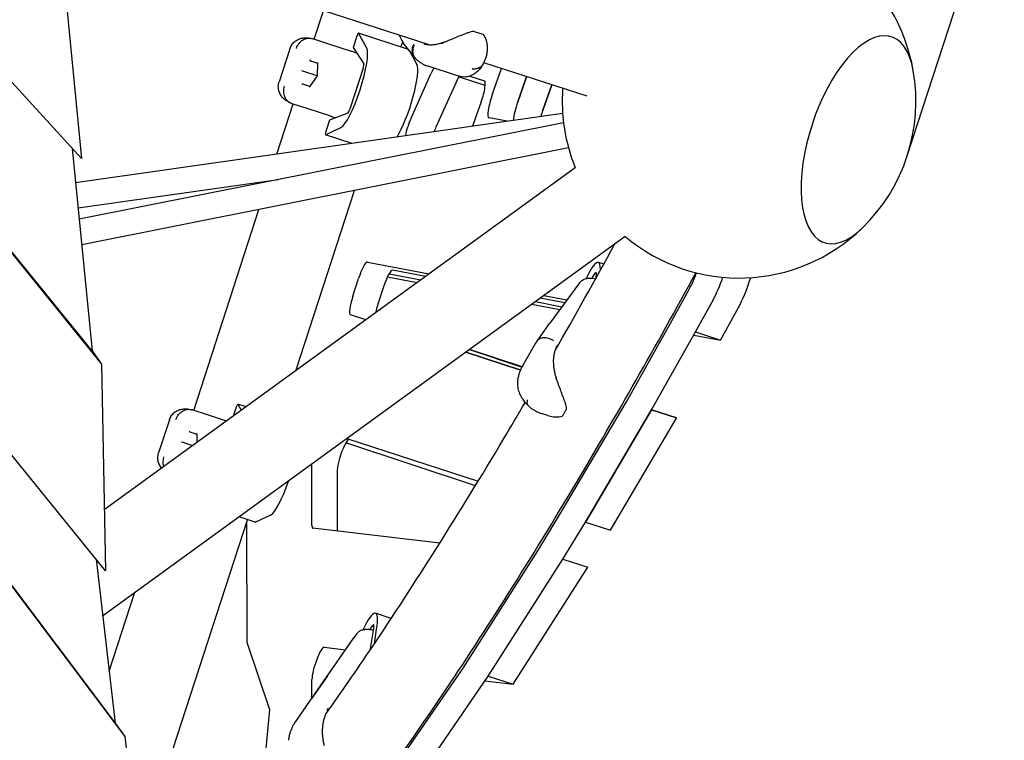
# Model space of a CAD drawing. Extents: x -6344 to 5287, y -6590 to 9197.
# Drawn here: x 831 to 1527, y -887 to -378 of the extents above; entities that cross this region are included whole.
import ezdxf

# ---------------------------------------------------------------- set-up
doc = ezdxf.new("R2010")
doc.units = 0
for name, color, linetype in [('2D', 7, 'Continuous'), ('BEM-SI-AMERICA', 7, 'Continuous'), ('BEM-SI-CANADA', 7, 'Continuous')]:
    doc.layers.add(name, color=color, linetype=linetype)
doc.styles.get("Standard").update_dxf_attribs({"font": 'arial.ttf'})
doc.dimstyles.new('America SI', dxfattribs={"dimscale": 75, "dimtxt": 3.5, "dimasz": 4, "dimexe": 2, "dimexo": 0, "dimgap": 2, "dimtad": 0, "dimdec": 4, "dimlfac": 0.03937, "dimzin": 0, "dimdsep": 46, "dimlunit": 4, "dimtxsty": 'Standard', "dimcen": 2, "dimadec": 0, "dimazin": 0, "dimtfac": 1, "dimtdec": 4, "dimtofl": 0, "dimtmove": 0, "dimatfit": 3, "dimfxl": 2, "dimtolj": 1, "dimtzin": 0, "dimarcsym": 0})
doc.dimstyles.new('Europa SI', dxfattribs={"dimscale": 75, "dimtxt": 3.5, "dimasz": 4, "dimexe": 2, "dimexo": 0, "dimgap": 2, "dimtad": 0, "dimlfac": 0.001, "dimzin": 0, "dimdsep": 46, "dimtxsty": 'Standard', "dimcen": 2, "dimadec": 0, "dimazin": 0, "dimtfac": 1, "dimtofl": 0, "dimtmove": 0, "dimatfit": 3, "dimfxl": 2, "dimtolj": 1, "dimtzin": 0, "dimarcsym": 0})

# ---------------------------------------------------------------- blocks, each defined once
blk = doc.blocks.new('*D43')
at = {"layer": 'BEM-SI-AMERICA', "color": 0, "lineweight": -2}
for p, q in [((1458.61, -473.93), (1607.62, -15.32)), ((1846.59, -250.68), (2172.81, -356.68)), ((3015.44, -630.46), (2689.22, -524.47)), ((3198.09, -1039.12), (3347.11, -580.51))]:
    blk.add_line(p, q, dxfattribs=at)
at = {"layer": 'BEM-SI-AMERICA', "color": 0}
for points in [[(1862.04, -203.13), (1831.14, -298.24), (1561.27, -157.98)], [(3030.89, -582.91), (2999.99, -678.02), (3300.75, -723.17)]]:
    blk.add_solid(points, dxfattribs=at)
at = {"layer": 'Defpoints', "color": 0}
for p in [(1561.27, -157.98), (1458.61, -473.93), (3198.09, -1039.12)]:
    blk.add_point(p, dxfattribs=at)
at = {"layer": 'BEM-SI-AMERICA', "color": 0, "insert": (2431.01, -440.57), "char_height": 262.5, "attachment_point": 5, "rotation": 342.00008}
blk.add_mtext("\\A1;6'", dxfattribs=at)
blk = doc.blocks.new('*D44')
at = {"layer": 'BEM-SI-CANADA', "color": 0, "lineweight": -2}
for p, q in [((1275.95, -65.28), (990.64, 27.43)), ((1458.61, -473.93), (1607.62, -15.32)), ((3198.09, -1039.12), (3347.11, -580.51)), ((3586.07, -815.87), (3871.39, -908.58))]:
    blk.add_line(p, q, dxfattribs=at)
at = {"layer": 'BEM-SI-CANADA', "color": 0}
for points in [[(1291.4, -17.72), (1260.5, -112.83), (1561.27, -157.98)], [(3601.52, -768.32), (3570.62, -863.43), (3300.75, -723.17)]]:
    blk.add_solid(points, dxfattribs=at)
at = {"layer": 'Defpoints', "color": 0}
for p in [(1561.27, -157.98), (1458.61, -473.93), (3198.09, -1039.12)]:
    blk.add_point(p, dxfattribs=at)
at = {"layer": 'BEM-SI-CANADA', "color": 0, "insert": (2431.01, -440.57), "char_height": 262.5, "attachment_point": 5, "rotation": 342.00008}
blk.add_mtext('\\A1;1.83m', dxfattribs=at)

msp = doc.modelspace()

# ---------------------------------------------------------------- linework, layer by layer
at = {"layer": '2D'}
for p, q in [((326.8944502, -114.7762977), (898.7969917, -874.8771814)), ((333.6741114, -124.1076431), (905.5766529, -884.2085268)), ((891.9169316, -767.209225), (383.1749995, -140.19136)), ((882.4727963, -611.825794), (533.7035986, -181.9722594)), ((540.4832597, -191.3036049), (889.2524575, -621.1571394)), ((875.0275919, -475.960362), (644.7316339, -225.1757513)), ((1120.6989365, -395.6810177), (852.7683547, -308.6250945)), ((860.4699162, -327.3665074), (875.0275919, -475.960362)), ((1039.4987925, -391.6358575), (1046.0638735, -371.4306157)), ((1106.0658537, -398.8228056), (1070.7683946, -387.3546043)), ((1076.5715719, -397.8513458), (1070.8472578, -387.428149)), ((1099.6152946, -388.8305272), (1101.4615689, -392.4988673)), ((1152.6019456, -386.0691581), (1158.6818277, -388.044632)), ((1039.155602, -391.5243543), (1038.4590362, -391.2980389)), ((1049.1092983, -394.758327), (1039.155602, -391.5243543)), ((1065.792998, -400.178888), (1049.1092983, -394.758327)), ((1069.3061331, -390.033883), (1066.9162887, -397.3894771)), ((1100.8065532, -397.1140504), (1102.0005887, -393.4391871)), ((1102.0718089, -393.5476063), (1101.7559285, -394.1921738)), ((1109.9340074, -403.8996326), (1102.4397748, -394.0636941)), ((1022.2535042, -398.3149199), (1014.6403384, -421.7471386)), ((1066.9162887, -397.3894771), (1074.5577719, -408.9977788)), ((1106.7957644, -399.7807899), (1112.070259, -409.3849264)), ((1161.356279, -402.5048471), (1160.2760031, -405.8295908)), ((1036.7288381, -406.8649734), (1041.7139425, -408.4846422)), ((1041.7160081, -408.2610702), (1041.630068, -417.563273)), ((1232.2901946, -431.9392154), (1159.3140346, -408.2278236)), ((1031.313421, -414.211377), (1030.7529265, -414.0292715)), ((1041.6300682, -417.5632723), (1031.313421, -414.211377)), ((1074.0815174, -412.0664965), (1064.6536862, -441.0839917)), ((1107.8824549, -447.489281), (1122.193047, -415.6180904)), ((1141.3578194, -417.6396891), (1120.0970791, -410.7316543)), ((1165.5401612, -430.1509577), (1171.8369111, -412.2967529)), ((1036.3618806, -424.9575118), (1031.3767761, -423.337843)), ((1041.630068, -417.563273), (1036.2321452, -425.1396037)), ((1041.7201853, -417.5925523), (1041.630068, -417.563273)), ((1139.9423905, -421.3848807), (1125.6317984, -453.2560713)), ((1160.3524444, -424.3360458), (1141.5505363, -418.2272715)), ((1149.5054944, -417.6574856), (1159.7973886, -421.0013408)), ((1183.2895048, -435.9177479), (1189.5861531, -418.0638312)), ((1189.5861531, -418.0638312), (1183.2895048, -435.917748)), ((1207.335395, -423.8309095), (1201.0388483, -441.6845382)), ((1201.0388483, -441.6845382), (1207.335395, -423.8309095)), ((1013.12331, -472.8112459), (1024.6659768, -437.2865703)), ((1023.6269669, -436.9489942), (1024.3235327, -437.1753096)), ((1024.3235327, -437.1753096), (1034.277229, -440.4092823)), ((1157.550684, -435.7401669), (1151.4359892, -453.0781611)), ((1215.0352401, -444.0044492), (870.8423094, -493.1104914)), ((1034.277229, -440.4092823), (1050.9609288, -445.8298433)), ((1063.2353276, -443.8466181), (1050.2302108, -448.7468018)), ((1215.6942283, -450.7839731), (873.3619121, -518.8287089)), ((1050.2302108, -448.7468018), (1047.8403663, -456.1023959)), ((1175.8115041, -449.6005038), (1163.0131081, -447.1740044)), ((1066.2362477, -465.2336174), (1047.4486192, -459.1294866)), ((1047.5556488, -459.1163388), (1058.3131509, -454.0481142)), ((1104.7685461, -456.0160435), (1105.5631986, -453.5702186)), ((868.4616245, -468.8102427), (882.4727963, -611.825794)), ((1219.2033897, -468.4385982), (875.1255196, -536.8302943)), ((1223.9271486, -482.3605971), (891.1314043, -724.1508585)), ((1014.1053223, -490.853412), (872.5990638, -511.0421251)), ((1006.7885082, -492.3077611), (1006.9283571, -491.8773504)), ((1026.5026749, -625.7978733), (1067.8573192, -498.5213654)), ((954.3225966, -653.7812336), (1000.4138388, -511.9269762)), ((1259.1942645, -530.9016162), (889.95786, -799.1675669)), ((1077.0488194, -549.0372252), (1120.749345, -557.3236594)), ((1244.1371054, -550.4621439), (1240.3427285, -549.2293447)), ((1118.1284262, -559.2278683), (1094.798163, -554.8040155)), ((1066.7329316, -573.0841413), (1070.7689341, -560.6619118)), ((1091.2037668, -559.5534624), (1112.2004175, -563.5348187)), ((1092.341235, -557.3679636), (1114.8213362, -561.6306098)), ((1235.9696523, -560.3928808), (1238.0416288, -556.7958574)), ((1238.7815984, -556.9743805), (1238.4262582, -560.7662434)), ((1088.5182776, -566.4287022), (1084.4822751, -578.8509316)), ((1226.9051114, -563.8082756), (1205.9255033, -592.284958)), ((1291.148803, -592.6644001), (1303.8352717, -569.6001393)), ((1195.7722446, -576.9804109), (1214.5742212, -580.5456161)), ((1216.5327782, -577.8871676), (1199.0793346, -574.5776694)), ((1201.7002533, -572.6734605), (1218.0849643, -575.7803071)), ((1308.8981465, -598.4311904), (1321.5846153, -575.3669296)), ((1308.8981465, -598.4311904), (1321.5846153, -575.3669296)), ((1193.1513259, -578.8846198), (1213.0220351, -582.6524767)), ((1326.64749, -604.1979808), (1339.3339588, -581.1337199)), ((1076.0684731, -589.786213), (1065.0353604, -586.2015345)), ((1197.0499819, -604.8174782), (1205.8150648, -592.4378606)), ((1260.0862036, -647.650304), (1291.148803, -592.6644001)), ((1277.8355471, -653.4170943), (1308.8981465, -598.4311904)), ((1308.8981465, -598.4311904), (1326.64749, -604.1979808)), ((1307.6729169, -600.600048), (1326.64749, -604.1979808)), ((882.4727963, -611.825794), (889.2524575, -621.1571394)), ((1149.1277921, -610.8695893), (1186.4138696, -623.1954167)), ((1186.4606128, -623.1101783), (1149.2230422, -610.800386)), ((1186.7189408, -622.6517398), (1196.1973096, -606.1969618)), ((1185.3819368, -625.302357), (1146.6039021, -612.7033027)), ((1146.6039058, -612.7033001), (1185.3819382, -625.3023537)), ((889.2524575, -621.1571394), (891.9169316, -767.209225)), ((953.9836924, -653.6711231), (953.2871266, -653.4448076)), ((963.9373887, -656.9050957), (953.9836924, -653.6711231)), ((984.1342236, -652.1806517), (982.2630542, -657.9398392)), ((991.3186976, -651.3605291), (985.596485, -649.501373)), ((987.9858334, -653.7819967), (985.6753482, -649.5749178)), ((1213.3527306, -726.9941117), (1260.0862036, -647.650304)), ((1231.1020742, -732.760902), (1277.8355471, -653.4170943)), ((1277.8024873, -653.4746761), (1231.1020742, -732.760902)), ((1277.8355471, -653.4170943), (1277.8024873, -653.4746761)), ((1277.8355471, -653.4170943), (1295.5848906, -659.1838846)), ((1295.5848906, -659.1838846), (1277.8834781, -653.3322486)), ((937.0815946, -660.4616886), (929.4684288, -683.8939073)), ((977.5844463, -661.3390468), (963.9373887, -656.9050957)), ((1204.4773409, -657.4092014), (1200.1086514, -655.9898072)), ((1248.8514177, -738.5276923), (1295.5518309, -659.2414664)), ((1295.5518309, -659.2414664), (1295.5848906, -659.1838846)), ((951.5569285, -669.0117421), (956.542033, -670.6314109)), ((956.5440985, -670.4078389), (956.486265, -676.6677728)), ((1062.6029156, -673.7335918), (1155.3188676, -703.857174)), ((946.1415114, -676.3581458), (945.5810169, -676.1760402)), ((953.5841611, -678.7762746), (946.1415114, -676.3581458)), ((1153.3650745, -707.0609494), (1061.7846328, -676.7843369)), ((1037.8702054, -735.014469), (1037.8689935, -691.7038381)), ((1055.618323, -696.9708652), (1055.6195007, -739.0550669)), ((997.7753966, -732.8098359), (986.3850677, -729.1090997)), ((1008.6399283, -727.7284635), (997.8824263, -732.7966881)), ((1197.4001523, -753.1121278), (1213.3527306, -726.9941117)), ((915.3474812, -967.8983831), (992.3094082, -731.0339275)), ((991.5163395, -734.8595385), (991.8342833, -817.5886594)), ((1128.2656068, -747.5306285), (1038.5818299, -737.0672959)), ((1215.1494958, -758.8789181), (1231.1020742, -732.760902)), ((1231.1020742, -732.760902), (1248.8514177, -738.5276923)), ((1144.639602, -835.7960808), (1197.4001523, -753.1121278)), ((885.2703031, -759.0173412), (898.7969916, -874.8771814)), ((1162.3889455, -841.5628711), (1215.1494958, -758.8789181)), ((1162.3889455, -841.5628711), (1215.1494958, -758.8789181)), ((1180.1382891, -847.3296614), (1232.8988394, -764.6457084)), ((1215.1494958, -758.8789181), (1232.8988394, -764.6457084)), ((894.4848834, -837.9427782), (912.375893, -782.8799126)), ((1093.9075424, -800.7919497), (1082.7528434, -797.16777)), ((1081.5185267, -806.41698), (1078.7068694, -823.5341494)), ((1078.8660446, -808.5264596), (1081.0284484, -805.5075628)), ((1069.6886654, -811.5249842), (1067.5434478, -814.5198877)), ((1081.9838829, -818.6751211), (1083.5781633, -808.4611922)), ((991.8342833, -817.5886594), (1007.8690963, -865.1537394)), ((1036.263721, -859.1908186), (1067.5034254, -814.5763985)), ((1046.4399327, -821.1294743), (1061.6461494, -822.9413615)), ((1048.8927499, -841.3655051), (1043.4441627, -849.1672793)), ((1093.9469108, -909.5292222), (1144.639602, -835.7960808)), ((1111.6962543, -915.2960125), (1162.3889455, -841.5628711)), ((1162.3889455, -841.5628711), (1180.1382891, -847.3296614)), ((1037.8736159, -856.8916762), (1037.8732508, -843.8433003)), ((1160.0683279, -844.9382378), (1180.1382891, -847.3296614)), ((1043.4441627, -849.1672793), (1037.8738358, -857.0414662)), ((1036.2566492, -859.2009313), (1026.2822104, -873.4832244)), ((1037.9341603, -856.9561917), (1037.9048026, -856.9736651)), ((1007.8690963, -865.1537394), (1001.7285659, -930.2930708)), ((898.7969917, -874.8771814), (905.5766529, -884.2085268)), ((905.5766529, -884.2085268), (924.5124823, -1046.3991614))]:
    msp.add_line(p, q, dxfattribs=at)
for centre, radius, start, end in [((1339.7321759, -435.3053567), 125, 9.8460481023, 94.1135252718), ((1152.2929283, -387.0202145), 1, 71.9999811242, 99.1041081042), ((1158.3728104, -388.9956884), 1, 38.6696734114, 71.9999813348), ((1110.3940202, -388.0031677), 10, 206.7160964827, 217.3046273704), ((1339.7321759, -435.3053567), 125, 314.1539521067, 9.8460481023), ((1339.7321759, -435.3053567), 125, 175.8865439011, 202.113460585), ((1339.7321759, -435.3053567), 125, 229.8865413103, 314.1539521067), ((1213.9764951, -598.2163601), 10, 143.6198350424, 144.700538943), ((1216.8625892, -652.433969), 1, 333.9472408834, 6.1831800583), ((1214.3186122, -656.8504016), 1, 290.412191668, 324.1096635719), ((1044.4552111, -864.9266263), 10, 144.9996974057, 145.0704000884)]:
    msp.add_arc(centre, radius, start, end, dxfattribs=at)
for centre, major_axis, ratio, start_param, end_param in [((1423.8251501, -462.6288202), (-23.6397999, -72.7558235), 0.4472135981, 2.4390954707, 6.9856824901), ((1423.8251501, -462.6288202), (23.6397999, 72.7558235), 0.4472135981, 5.5806881243, 10.1272751437), ((1069.8413903, -390.207789), (0.9270043, 2.8531847), 0.1875998983, 6.1086523455, 7.8539815975), ((1066.5128971, -425.6477454), (9.2700431, 28.5318471), 0.1875998983, 3.3161255423, 6.1086523455), ((1036.7336806, -406.3408184), (0.1723984, -0.5223223), 0.7096919554, 4.2323535976, 5.5024402262), ((1037.0329971, -406.4380668), (-0.5658774, -0.1897034), 0.733625912, 0.4798027588, 0.780512457), ((1042.21731, -408.1224588), (-0.4464761, -0.3212489), 0.7096919364, 5.1924244452, 5.8031499124), ((1073.5284184, -411.8867936), (-0.9579045, -2.9482909), 0.1875998983, 1.5707962903, 2.9927026695), ((1102.0115842, -437.181326), (-9.2700431, -28.5318471), 0.1875998983, 0.6655090169, 2.9670596919), ((1122.1932383, -422.4526208), (4.0170187, 12.3638004), 0.1875998983, 0.63062405, 1.0471975422), ((1031.0726172, -423.7647496), (0.4464761, 0.3212489), 0.7096919364, 0.780745163, 2.0508317916), ((1031.3719336, -423.861998), (-0.3463155, 0.4860764), 0.7336259307, 5.5026729079, 5.8033826061), ((1139.9425818, -428.2194111), (4.0170187, 12.3638004), 0.1875998983, 0.6296306841, 1.0471975422), ((1155.7803698, -433.3651412), (-4.0170187, -12.3638004), 0.1875998983, 1.4387385157, 3.1415926171), ((1036.5562465, -425.54639), (-0.1723984, 0.5223223), 0.7096919554, 0.4800354528, 1.090760944), ((1076.7518001, -428.974382), (2.4720115, 7.6084926), 0.9822455285, 1.4161305534, 1.7254621133), ((1167.5828314, -432.891372), (4.6350216, 14.2659236), 0.1875998983, 1.4387385157, 3.1654988968), ((1185.332175, -438.6581622), (4.6350216, 14.2659236), 0.1875998983, 1.4387385157, 2.4400267888), ((1185.332175, -438.6581623), (-4.6350216, -14.2659236), 0.1875998983, 4.5803311693, 5.5816194313), ((1064.1005872, -440.9042889), (-0.9579045, -2.9482909), 0.1875998983, 0.1488899111, 1.5707962903), ((1203.0815185, -444.4249525), (-4.6350216, -14.2659236), 0.1875998983, 4.5803311693, 4.8983014102), ((1203.0815185, -444.4249525), (4.6350216, 14.2659236), 0.1875998983, 1.4387385157, 1.7567087566), ((1107.8826461, -454.3238114), (4.0170187, 12.3638004), 0.1875998983, 1.0471975422, 1.5707962903), ((1048.3756235, -456.2763019), (-0.9270043, -2.8531847), 0.1875998983, 4.7123889439, 6.4577181959), ((1107.0879937, -456.7696362), (-4.0170187, -12.3638004), 0.1875998983, 4.7123889439, 5.0285889825), ((1125.6319897, -460.0906017), (-4.0170187, -12.3638004), 0.1875998983, 4.1887901958, 4.5189395962), ((1073.0883816, -561.4155046), (4.0170187, 12.3638004), 0.1875998983, 0.0239017161, 1.5707962903), ((1231.0726854, -577.7611918), (9.2700431, 28.5318471), 0.1875998983, 5.7088280256, 7.2748593764), ((1090.8377252, -567.1822949), (-4.0170187, -12.3638004), 0.1875998983, 3.1654943697, 4.7123889439), ((1237.6919455, -559.1209022), (0.9579045, 2.9482909), 0.1875998983, 5.5867821493, 7.0086885285), ((1306.6983885, -548.025552), (9.2700431, 28.5318471), 0.1875998983, 3.9179809429, 4.4675053283), ((1324.4477321, -553.7923423), (-9.2700431, -28.5318471), 0.1875998983, 0.7763882893, 1.4204189797), ((1324.4477321, -553.7923423), (9.2700431, 28.5318471), 0.1875998983, 3.9179809429, 4.5620116333), ((1342.1970756, -559.5591326), (9.2700431, 28.5318471), 0.1875998983, 3.9179809429, 4.756629274), ((1069.0523792, -573.8377341), (4.0170187, 12.3638004), 0.1875998983, 1.5707962903, 3.141592617), ((1086.8017227, -579.6045244), (-4.0170187, -12.3638004), 0.1875998983, 4.7123889439, 5.2119075807), ((984.6694807, -652.3545577), (0.9270043, 2.8531847), 0.1875998983, 6.1086523455, 7.8539815975), ((951.561771, -668.4875871), (0.1723984, -0.5223223), 0.7096919554, 4.2323535976, 5.5024402262), ((951.8610875, -668.5848355), (-0.5658774, -0.1897034), 0.733625912, 0.4798027588, 0.780512457), ((957.0454004, -670.2692275), (-0.4464761, -0.3212489), 0.7096919364, 5.1924244452, 5.8031499124), ((1060.2568871, -686.6402962), (-4.0170187, -12.3638004), 0.1875998983, 3.1423400319, 5.7595865226), ((1016.8396746, -699.3280947), (-9.2700431, -28.5318471), 0.1875998983, 0.1745328887, 1.4765377841), ((1002.2205494, -710.9322274), (-9.2700431, -28.5318471), 0.1875998983, 5.6752226692, 5.7651601434), ((998.7024009, -729.9566512), (-0.9270043, -2.8531847), 0.1875998983, 0, 0.1745328887), ((1042.5087695, -724.6839), (-4.0170187, -12.3638004), 0.1875998983, 5.7595865226, 6.3208052384), ((1073.4828003, -825.6996171), (9.2700431, 28.5318471), 0.1875998983, 5.4206001819, 7.2780978169), ((1080.485112, -808.137285), (0.9579045, 2.9482909), 0.1875998983, 5.3949572043, 6.8168635835), ((1042.5118148, -833.5127312), (4.0170187, 12.3638004), 0.1875998983, 0.0371424964, 2.617993869), ((1049.1817066, -841.723069), (-0.3394698, 0.3673362), 0.9918209073, 0.2134602672, 0.701435016), ((1049.3035407, -841.6505546), (-0.3687319, -0.3428333), 0.9927544539, 4.9196612225, 4.9260330183), ((1043.6095535, -849.5998374), (-0.4090622, 0.2875247), 0.0607565059, 5.5905188656, 6.276997282), ((1043.8532217, -849.4548085), (-0.4090622, 0.2875247), 0.0607565059, 6.276997282, 6.2830015365), ((1038.1592345, -857.4040913), (0.3687319, 0.3428333), 0.9927544539, 1.3571522889, 1.7780685689), ((1038.2810686, -857.3315769), (-0.3394698, 0.3673362), 0.9918209073, 0.2074560127, 0.2134602672)]:
    msp.add_ellipse(centre, major_axis=major_axis, ratio=ratio, start_param=start_param, end_param=end_param, dxfattribs=at)
for points, knots in [([(1152.1346994, -386.0328121), (1151.4761417, -386.1383443), (1150.831369, -386.2874421), (1149.4238036, -386.6695491), (1148.6646285, -386.9137454), (1146.4131311, -387.6954927), (1144.9442986, -388.2797858), (1142.0256526, -389.4649414), (1140.5836995, -390.0660914), (1137.7130717, -391.2473701), (1136.2914315, -391.8252478), (1134.219516, -392.6409449), (1133.5390416, -392.9044442), (1132.0933413, -393.4532635), (1131.3322153, -393.7351593), (1130.5899559, -394.0022942)], [11.9831065583, 11.9831065583, 11.9831065583, 11.9831065583, 12.1783158745, 12.1783158745, 12.4131109837, 12.4131109837, 12.8827012023, 12.8827012023, 13.3522914208, 13.3522914208, 13.8218816393, 13.8218816393, 14.0566767486, 14.0566767486, 14.3310576509, 14.3310576509, 14.3310576509, 14.3310576509]), ([(1161.356279, -402.5048471), (1161.6176908, -401.7003051), (1161.7933805, -400.8499346), (1161.9979613, -399.071645), (1162.0260738, -398.1456948), (1161.9405085, -396.25066), (1161.8272843, -395.2757356), (1161.4394817, -393.2947636), (1161.1671144, -392.2901889), (1160.5865249, -390.7973833), (1160.3636339, -390.3010638), (1159.8302339, -389.3159206), (1159.5210401, -388.8300324), (1159.1535716, -388.3708589)], [12.2501713284, 12.2501713284, 12.2501713284, 12.2501713284, 12.6412224214, 12.6412224214, 13.0322735144, 13.0322735144, 13.4233246074, 13.4233246074, 13.8143757004, 13.8143757004, 14.0099012469, 14.0099012469, 14.2054267934, 14.2054267934, 14.2054267934, 14.2054267934]), ([(1022.2535042, -398.3149199), (1022.4079769, -397.8394751), (1022.6002178, -397.3595486), (1023.0609601, -396.4176489), (1023.3294841, -395.9559579), (1023.9307835, -395.0785887), (1024.2633741, -394.6631562), (1024.9701019, -393.8985574), (1025.3439674, -393.5494451), (1026.1072955, -392.9249712), (1026.4965719, -392.6494871), (1026.8827855, -392.4088618)], [3.87012446525, 3.87012446525, 3.87012446525, 3.87012446525, 3.93187415435, 3.93187415435, 3.99362384346, 3.99362384346, 4.05537353257, 4.05537353257, 4.11712322168, 4.11712322168, 4.17887291079, 4.17887291079, 4.17887291079, 4.17887291079]), ([(1026.8827855, -392.4088618), (1027.8165742, -391.8270771), (1028.7800855, -391.4122148), (1030.5984868, -390.8520742), (1031.4546689, -390.7017225), (1033.0277518, -390.5505468), (1033.7471947, -390.5488589), (1035.0851379, -390.6229898), (1035.703787, -390.6994914), (1036.8745167, -390.896641), (1037.4267685, -391.0177455), (1037.9591682, -391.1533433)], [0, 0, 0, 0, 0.2095408825, 0.2095408825, 0.419081765, 0.419081765, 0.6286226475, 0.6286226475, 0.83816353, 0.83816353, 1.0477044125, 1.0477044125, 1.0477044125, 1.0477044125]), ([(1026.9046604, -398.0585701), (1026.9103434, -398.0406639), (1026.9160715, -398.0227724), (1027.3297941, -396.7416955), (1027.9587263, -395.5657197), (1029.569524, -393.5451233), (1030.5290441, -392.713936), (1032.6636127, -391.4840189), (1033.8182319, -391.0969974), (1036.1720526, -390.8223601), (1037.3487446, -390.9373034), (1038.4590362, -391.2980389)], [-0.005636457, -0.005636457, -0.005636457, -0.005636457, 0, 0, 0.3982849954, 0.3982849954, 0.7889874466, 0.7889874466, 1.1796457919, 1.1796457919, 1.5702520486, 1.5702520486, 1.5702520486, 1.5702520486]), ([(1109.7442322, -395.1397711), (1109.7378754, -395.1516043), (1109.7315422, -395.1634452), (1109.1236604, -396.3049762), (1108.7438038, -397.4920823), (1108.4755965, -399.8147155), (1108.5787837, -400.928611), (1109.1786495, -402.7597332), (1109.588383, -403.4992856), (1110.1252793, -404.1387025)], [-0.0041933269, -0.0041933269, -0.0041933269, -0.0041933269, 0, 0, 0.3998102156, 0.3998102156, 0.7904862464, 0.7904862464, 1.1029878857, 1.1029878857, 1.1029878857, 1.1029878857]), ([(1111.3389732, -405.4715152), (1111.3204364, -405.4531449), (1111.3020046, -405.4346606), (1110.5416414, -404.6630095), (1109.9875629, -403.7382858), (1109.3178284, -401.6497684), (1109.2085261, -400.5059666), (1109.453418, -398.1481447), (1109.8052109, -396.9566756), (1110.3666147, -395.8196601)], [-1.1816102472, -1.1816102472, -1.1816102472, -1.1816102472, -1.1719612524, -1.1719612524, -0.7812607243, -0.7812607243, -0.3906043253, -0.3906043253, 0, 0, 0, 0]), ([(1130.5885279, -394.0028129), (1129.5805079, -394.3723469), (1128.5773385, -394.6831924), (1126.60576, -395.1839174), (1125.6352763, -395.3745656), (1123.736307, -395.634789), (1122.810285, -395.7036929), (1121.0305937, -395.7181564), (1120.1763056, -395.6639842), (1118.5498784, -395.4339591), (1117.780436, -395.2584597), (1117.0589586, -395.0240374)], [2.806478453, 2.806478453, 2.806478453, 2.806478453, 3.1905275668, 3.1905275668, 3.5745766806, 3.5745766806, 3.9586257944, 3.9586257944, 4.3426749083, 4.3426749083, 4.7267240221, 4.7267240221, 4.7267240221, 4.7267240221]), ([(1130.3619009, -394.7552159), (1130.3435553, -394.6331825), (1130.3398511, -394.5170781), (1130.3621424, -394.3097985), (1130.3879245, -394.2206048), (1130.4658583, -394.0811499), (1130.5172648, -394.0322218), (1130.5820956, -394.0052323), (1130.586009, -394.0037146), (1130.5899559, -394.0022942)], [0, 0, 0, 0, 0.03906431986, 0.03906431986, 0.078128327, 0.078128327, 0.11719234741, 0.11719234741, 0.11967834964, 0.11967834964, 0.11967834964, 0.11967834964]), ([(1069.3293873, -401.3512408), (1068.9072535, -401.2096171), (1068.5796953, -401.0999922), (1067.3999338, -400.7062802), (1066.6137805, -400.445682), (1065.8109443, -400.1847194), (1065.8019712, -400.1818034), (1065.7929981, -400.178888)], [-0.37022436964, -0.37022436964, -0.37022436964, -0.37022436964, -0.25054667519, -0.25054667519, 0, 0, 0.00283189975, 0.00283189975, 0.00283189975, 0.00283189975]), ([(1111.2657261, -405.3977724), (1111.1861427, -405.316377), (1111.1072733, -405.2344442), (1110.9509593, -405.0695393), (1110.8735149, -404.9865673), (1110.7200468, -404.8196184), (1110.6440233, -404.7356416), (1110.4933916, -404.5667164), (1110.4187835, -404.4817681), (1110.2709762, -404.3109322), (1110.1977769, -404.2250446), (1110.1252781, -404.1387028)], [3.579491186492, 3.579491186492, 3.579491186492, 3.579491186492, 3.589185944788, 3.589185944788, 3.598880703084, 3.598880703084, 3.608575461379, 3.608575461379, 3.618270219675, 3.618270219675, 3.627964977971, 3.627964977971, 3.627964977971, 3.627964977971]), ([(1111.3389732, -405.4715152), (1111.83427, -405.9623606), (1112.3551791, -406.4291158), (1113.4389111, -407.3068949), (1114.0016796, -407.7179033), (1115.1584839, -408.4800516), (1115.7522453, -408.8310855), (1116.9617093, -409.4731809), (1117.5785568, -409.7648575), (1118.8278784, -410.2906355), (1119.4603404, -410.5247653), (1120.0970791, -410.7316543)], [2.28643997572, 2.28643997572, 2.28643997572, 2.28643997572, 2.46896296926, 2.46896296926, 2.6514859628, 2.6514859628, 2.83400895635, 2.83400895635, 3.01653194989, 3.01653194989, 3.19905494343, 3.19905494343, 3.19905494343, 3.19905494343]), ([(1158.5865839, -409.5734584), (1158.1075876, -410.3858725), (1157.5852885, -411.1895882), (1156.3875404, -412.7828492), (1155.7135537, -413.5748186), (1154.0693139, -415.139859), (1153.0963776, -415.9147876), (1150.7109847, -417.2654816), (1149.2865426, -417.8349433), (1146.1738105, -418.3890816), (1144.5183935, -418.3758208), (1142.9100185, -418.0527832), (1142.8398845, -418.0380774), (1142.77001, -418.0228121)], [2.7451966426, 2.7451966426, 2.7451966426, 2.7451966426, 3.0319318962, 3.0319318962, 3.3186671499, 3.3186671499, 3.6054024035, 3.6054024035, 3.8921376572, 3.8921376572, 4.1663269303, 4.1663269303, 4.1788729108, 4.1788729108, 4.1788729108, 4.1788729108]), ([(1158.5547013, -409.6268504), (1158.4341533, -409.8262156), (1158.3010035, -410.0183137), (1157.5491418, -410.9701257), (1156.740582, -411.5845331), (1155.0960428, -412.3112185), (1154.3468307, -412.5148543), (1153.1500898, -412.6667961), (1152.740503, -412.6916858), (1152.1141536, -412.6901316), (1151.9034607, -412.6831203), (1151.5849396, -412.6628587), (1151.4781878, -412.6544591), (1151.3169144, -412.6393526), (1151.262606, -412.6338547), (1151.1734003, -412.6241508), (1151.138541, -412.6201906), (1151.0869619, -412.6140823), (1151.0702604, -412.612066), (1151.0535538, -412.6100105)], [0.2970164591, 0.2970164591, 0.2970164591, 0.2970164591, 0.3907535589, 0.3907535589, 0.7815770998, 0.7815770998, 1.0567064204, 1.0567064204, 1.1942312351, 1.1942312351, 1.2630574096, 1.2630574096, 1.2975911278, 1.2975911278, 1.3150908091, 1.3150908091, 1.3263022664, 1.3263022664, 1.331668455, 1.331668455, 1.331668455, 1.331668455]), ([(1158.5547027, -409.6268513), (1158.7109693, -409.3684168), (1158.8577582, -409.109917), (1159.1337235, -408.5944345), (1159.2629034, -408.3374504), (1159.5051121, -407.8262634), (1159.6181434, -407.5720587), (1159.8295369, -407.0673628), (1159.9279008, -406.8168698), (1160.1113983, -406.3202581), (1160.1965302, -406.0741829), (1160.2760031, -405.8295908)], [5.9904062667, 5.9904062667, 5.9904062667, 5.9904062667, 6.04501720086, 6.04501720086, 6.09962813501, 6.09962813501, 6.15423906916, 6.15423906916, 6.20885000332, 6.20885000332, 6.26346093747, 6.26346093747, 6.26346093747, 6.26346093747]), ([(1014.9142563, -429.2462527), (1014.7432253, -428.824578), (1014.590205, -428.3729012), (1014.3396852, -427.4190271), (1014.2424084, -426.9168401), (1014.1200397, -425.882867), (1014.095136, -425.3512842), (1014.1243444, -424.2880418), (1014.1784617, -423.7566897), (1014.3593143, -422.7238531), (1014.4858655, -422.2225836), (1014.6403384, -421.7471386)], [0, 0, 0, 0, 0.06174963627, 0.06174963627, 0.12349927253, 0.12349927253, 0.1852489088, 0.1852489088, 0.24699854506, 0.24699854506, 0.30874818133, 0.30874818133, 0.30874818133, 0.30874818133]), ([(1142.77001, -418.0228121), (1142.6730918, -418.0016386), (1142.5766891, -417.9795374), (1142.3849665, -417.9335438), (1142.2896466, -417.9096513), (1142.100135, -417.8601405), (1142.0059432, -417.8345222), (1141.818727, -417.7816256), (1141.7257024, -417.7543474), (1141.5408538, -417.6981971), (1141.4490297, -417.6693251), (1141.3578194, -417.6396891)], [0, 0, 0, 0, 0.02516053403, 0.02516053403, 0.05032106806, 0.05032106806, 0.07548160209, 0.07548160209, 0.10064213613, 0.10064213613, 0.12580267016, 0.12580267016, 0.12580267016, 0.12580267016]), ([(1023.1375081, -436.7722559), (1022.6270447, -436.5690232), (1022.1090501, -436.3423982), (1021.0459923, -435.8137779), (1020.5005222, -435.5120512), (1019.374545, -434.7856559), (1018.7935098, -434.3614526), (1017.6096696, -433.3145374), (1017.0053552, -432.6896619), (1015.8634358, -431.1677051), (1015.327768, -430.2657607), (1014.9142563, -429.2462527)], [2.277172538, 2.277172538, 2.277172538, 2.277172538, 2.4867094328, 2.4867094328, 2.6962463275, 2.6962463275, 2.9057832222, 2.9057832222, 3.115320117, 3.115320117, 3.3248570117, 3.3248570117, 3.3248570117, 3.3248570117]), ([(1018.2526199, -424.688294), (1018.2464423, -424.7068756), (1018.2403137, -424.7254731), (1017.8223427, -426.005161), (1017.6402376, -427.3254277), (1017.7557738, -429.9061364), (1018.0435229, -431.1425628), (1019.047572, -433.3922206), (1019.7542253, -434.383972), (1021.4971306, -435.9896414), (1022.5166757, -436.5882589), (1023.6269669, -436.9489942)], [-1.5758789308, -1.5758789308, -1.5758789308, -1.5758789308, -1.5700039188, -1.5700039188, -1.1719612524, -1.1719612524, -0.7812607243, -0.7812607243, -0.3906043253, -0.3906043253, 0, 0, 0, 0]), ([(1050.9609288, -445.8298433), (1050.9699018, -445.8327587), (1050.9788752, -445.8356734), (1052.0044689, -446.1687374), (1052.9771024, -446.4768264), (1054.2016403, -446.8625863), (1054.3495914, -446.9091509), (1054.5110564, -446.9599113)], [-0.40021539612, -0.40021539612, -0.40021539612, -0.40021539612, -0.39715836637, -0.39715836637, -0.05082905989, -0.05082905989, 0, 0, 0, 0]), ([(874.5810124, -1145.6201542), (900.3110743, -1127.4654528), (926.7878477, -1104.4644561), (981.6503398, -1049.0428661), (1010.023472, -1016.6117246), (1068.6081931, -942.5961302), (1098.8143323, -901.0111844), (1160.8142787, -809.117692), (1192.6059978, -758.8097384), (1252.6851279, -658.0238998), (1280.800804, -608.6567385), (1309.2573168, -556.5335834)], [4.95813570937, 4.95813570937, 4.95813570937, 4.95813570937, 5.0692572167, 5.0692572167, 5.18037872403, 5.18037872403, 5.29150023135, 5.29150023135, 5.40262173868, 5.40262173868, 5.49742832439, 5.49742832439, 5.49742832439, 5.49742832439]), ([(1226.9051114, -563.8082756), (1227.3930896, -563.1459181), (1227.9980108, -562.5590114), (1229.3523407, -561.5922153), (1230.1166709, -561.2037816), (1231.761554, -560.6242456), (1232.6624431, -560.4380021), (1234.5147939, -560.2797787), (1235.4845994, -560.3135087), (1237.08329, -560.5471355), (1237.7320335, -560.6930574), (1238.3604404, -560.8846561)], [0, 0, 0, 0, 2.6082305324, 2.6082305324, 5.2483067972, 5.2483067972, 8.0245863333, 8.0245863333, 10.8919502138, 10.8919502138, 12.871621083, 12.871621083, 12.871621083, 12.871621083]), ([(1196.1973096, -606.1969618), (1196.2447633, -606.1145804), (1196.2926353, -606.03244), (1196.3892105, -605.8686496), (1196.4379138, -605.7869996), (1196.5361463, -605.6241989), (1196.5856755, -605.543048), (1196.6855546, -605.381254), (1196.7359044, -605.3006107), (1196.8374188, -605.1398403), (1196.8885835, -605.059713), (1196.9401527, -604.9798479)], [3.542031693717, 3.542031693717, 3.542031693717, 3.542031693717, 3.54949291047, 3.54949291047, 3.556954127223, 3.556954127223, 3.564415343976, 3.564415343976, 3.571876560729, 3.571876560729, 3.579337777482, 3.579337777482, 3.579337777482, 3.579337777482]), ([(1208.6677723, -604.6186696), (1208.6559366, -604.6112493), (1208.644091, -604.6038462), (1207.5018881, -603.8922587), (1206.2939387, -603.3517605), (1203.892648, -602.6700504), (1202.7225461, -602.5265221), (1200.5472728, -602.6428483), (1199.5628749, -602.9015451), (1197.983876, -603.7520258), (1197.3756858, -604.3053415), (1196.9401527, -604.9798481)], [-0.0041933269, -0.0041933269, -0.0041933269, -0.0041933269, 0, 0, 0.3998102156, 0.3998102156, 0.7904862464, 0.7904862464, 1.181111716, 1.181111716, 1.5372791183, 1.5372791183, 1.5372791183, 1.5372791183]), ([(1210.6071782, -631.0282756), (1210.3290208, -630.1709721), (1210.0801864, -629.3090088), (1209.6427158, -627.5857315), (1209.4543283, -626.7259472), (1209.1370496, -625.0078146), (1209.0082967, -624.1493658), (1208.8126718, -622.4449901), (1208.7458036, -621.5990903), (1208.674865, -619.9307862), (1208.6707051, -619.1092281), (1208.7253731, -617.4917133), (1208.7843173, -616.6966839), (1208.9651053, -615.1451946), (1209.0870039, -614.3877573), (1209.3934461, -612.9157991), (1209.5776505, -612.2026901), (1210.0076857, -610.8248338), (1210.2535054, -610.1605243), (1210.8035694, -608.8893316), (1211.1080962, -608.2814606), (1211.4419947, -607.7018013)], [2.8064889435, 2.8064889435, 2.8064889435, 2.8064889435, 3.0870634903, 3.0870634903, 3.3676380371, 3.3676380371, 3.6482125839, 3.6482125839, 3.9287871307, 3.9287871307, 4.2093616776, 4.2093616776, 4.4899362244, 4.4899362244, 4.7705107712, 4.7705107712, 5.051085318, 5.051085318, 5.3316598648, 5.3316598648, 5.6122344116, 5.6122344116, 5.6122344116, 5.6122344116]), ([(1183.3655348, -634.2398017), (1183.3863188, -633.454255), (1183.4474997, -632.6673568), (1183.6495096, -631.1030307), (1183.7903135, -630.3256416), (1184.1473712, -628.7911514), (1184.363399, -628.0344029), (1184.8668644, -626.5439539), (1185.1541516, -625.8109803), (1185.7934506, -624.376512), (1186.1454371, -623.6750141), (1186.5262393, -622.9917226)], [0, 0, 0, 0, 0.2068134727, 0.2068134727, 0.4136269453, 0.4136269453, 0.620440418, 0.620440418, 0.8272538906, 0.8272538906, 1.0340673633, 1.0340673633, 1.0340673633, 1.0340673633]), ([(1186.5589083, -622.9340521), (1186.5524455, -622.9452778), (1186.5460287, -622.9565295), (1186.5351617, -622.9757669), (1186.5306887, -622.9837387), (1186.5262393, -622.9917226)], [-0.0056364570016, -0.0056364570016, -0.0056364570016, -0.0056364570016, 0, 0, 0.0039782085972, 0.0039782085972, 0.0039782085972, 0.0039782085972]), ([(1186.7189408, -622.6517398), (1186.7059858, -622.6742301), (1186.6930619, -622.6967385), (1186.6672767, -622.7417908), (1186.6544153, -622.7643349), (1186.628755, -622.8094586), (1186.6159561, -622.8320382), (1186.590421, -622.8772327), (1186.5776848, -622.8998477), (1186.5522751, -622.9451129), (1186.5396016, -622.967763), (1186.5269595, -622.9904307)], [2.741153613462, 2.741153613462, 2.741153613462, 2.741153613462, 2.743190549202, 2.743190549202, 2.745227484942, 2.745227484942, 2.747264420682, 2.747264420682, 2.749301356422, 2.749301356422, 2.751338292162, 2.751338292162, 2.751338292162, 2.751338292162]), ([(1209.931047, -631.0634117), (1210.0499181, -631.03392), (1210.1606382, -631.0116081), (1210.3533121, -630.9838558), (1210.4334237, -630.9786807), (1210.5521791, -630.9863137), (1210.5896874, -630.9990487), (1210.6049529, -631.0226741), (1210.6062912, -631.0254931), (1210.6072305, -631.0284383)], [0, 0, 0, 0, 0.03906431986, 0.03906431986, 0.078128327, 0.078128327, 0.11719234741, 0.11719234741, 0.12221070027, 0.12221070027, 0.12221070027, 0.12221070027]), ([(1217.8567719, -652.3262615), (1217.7933483, -651.7408376), (1217.6796671, -651.1633006), (1217.3739546, -649.9065634), (1217.1711043, -649.2278535), (1216.5067414, -647.1870135), (1215.9915362, -645.8177597), (1214.9269634, -643.0252583), (1214.3768976, -641.6092296), (1213.278318, -638.7133784), (1212.7317683, -637.2401667), (1211.9450245, -635.0266878), (1211.6881709, -634.288325), (1211.1522611, -632.7091809), (1210.8750499, -631.868123), (1210.6072306, -631.0284383)], [11.9831065583, 11.9831065583, 11.9831065583, 11.9831065583, 12.1835399647, 12.1835399647, 12.4183341198, 12.4183341198, 12.88792243, 12.88792243, 13.3575107402, 13.3575107402, 13.8270990504, 13.8270990504, 14.0618932055, 14.0618932055, 14.3310481093, 14.3310481093, 14.3310481093, 14.3310481093]), ([(1191.130071, -650.8224505), (1190.2693413, -650.0229957), (1189.4468535, -649.1715381), (1187.9087887, -647.3541785), (1187.1922637, -646.3884386), (1185.8885265, -644.3040909), (1185.3047032, -643.1882901), (1184.3369713, -640.8212429), (1183.9537157, -639.5719433), (1183.4484409, -636.9608154), (1183.3294845, -635.6023518), (1183.3655348, -634.2398017)], [2.7441927285, 2.7441927285, 2.7441927285, 2.7441927285, 3.031128765, 3.031128765, 3.3180648014, 3.3180648014, 3.6050008379, 3.6050008379, 3.8919368743, 3.8919368743, 4.1788729108, 4.1788729108, 4.1788729108, 4.1788729108]), ([(1191.1158678, -650.8091644), (1190.8487273, -650.55771), (1190.628885, -650.2559476), (1190.2338835, -649.4396455), (1190.1029657, -648.8929853), (1190.0556373, -647.9785663), (1190.0647464, -647.6591569), (1190.1156549, -647.1612895), (1190.1388361, -646.9922728), (1190.1828999, -646.73446), (1190.1991697, -646.6476719), (1190.2260051, -646.5159837), (1190.2354253, -646.4715404), (1190.251527, -646.3983789), (1190.2579762, -646.3697492), (1190.2677506, -646.3273286), (1190.2709515, -646.3135835), (1190.2741893, -646.2998251)], [0.57706613448, 0.57706613448, 0.57706613448, 0.57706613448, 0.78157709978, 0.78157709978, 1.05670642039, 1.05670642039, 1.19423123515, 1.19423123515, 1.26305740957, 1.26305740957, 1.29759112781, 1.29759112781, 1.31509080913, 1.31509080913, 1.32630226641, 1.32630226641, 1.33166845503, 1.33166845503, 1.33166845503, 1.33166845503]), ([(941.710876, -654.5556305), (942.6446647, -653.9738458), (943.6081759, -653.5589835), (945.4265772, -652.9988429), (946.2827593, -652.8484913), (947.8558422, -652.6973156), (948.5752851, -652.6956277), (949.9132284, -652.7697585), (950.5318774, -652.8462601), (951.7026071, -653.0434097), (952.2548589, -653.1645142), (952.7872586, -653.300112)], [0, 0, 0, 0, 0.2095408825, 0.2095408825, 0.419081765, 0.419081765, 0.6286226475, 0.6286226475, 0.83816353, 0.83816353, 1.0477044125, 1.0477044125, 1.0477044125, 1.0477044125]), ([(941.7327508, -660.2053388), (941.7384338, -660.1874326), (941.7441619, -660.1695411), (942.1578846, -658.8884642), (942.7868167, -657.7124884), (944.3976144, -655.691892), (945.3571345, -654.8607047), (947.4917031, -653.6307877), (948.6463224, -653.2437661), (951.000143, -652.9691288), (952.176835, -653.0840721), (953.2871266, -653.4448076)], [-0.005636457, -0.005636457, -0.005636457, -0.005636457, 0, 0, 0.3982849954, 0.3982849954, 0.7889874466, 0.7889874466, 1.1796457919, 1.1796457919, 1.5702520486, 1.5702520486, 1.5702520486, 1.5702520486]), ([(1047.8616205, -868.054155), (1058.4859886, -853.1071707), (1069.2414996, -837.5664173), (1110.3730068, -776.5993667), (1141.5583101, -727.2629503), (1178.4776189, -665.3316522), (1183.5233903, -656.7936182), (1188.58587, -648.1536371)], [5.25164053189, 5.25164053189, 5.25164053189, 5.25164053189, 5.29155026383, 5.29155026383, 5.40257742088, 5.40257742088, 5.4200828462, 5.4200828462, 5.4200828462, 5.4200828462]), ([(1191.1158647, -650.8091673), (1191.681485, -651.3415739), (1192.2644509, -651.8299412), (1193.445895, -652.7231958), (1194.0428415, -653.1272827), (1195.2454372, -653.8652971), (1195.8517332, -654.1994622), (1197.0675775, -654.806772), (1197.6771551, -655.0799281), (1198.8948537, -655.5730563), (1199.5029965, -655.7930289), (1200.1086514, -655.9898072)], [5.98965115193, 5.98965115193, 5.98965115193, 5.98965115193, 6.13088260489, 6.13088260489, 6.27211405785, 6.27211405785, 6.41334551082, 6.41334551082, 6.55457696378, 6.55457696378, 6.69580841674, 6.69580841674, 6.69580841674, 6.69580841674]), ([(1215.1287528, -657.4366373), (1215.2953261, -657.2064435), (1215.4638519, -656.9605849), (1215.8049446, -656.438248), (1215.9775021, -656.1617723), (1216.3262741, -655.5793442), (1216.5024837, -655.273394), (1216.857896, -654.6335102), (1217.037096, -654.2995784), (1217.397655, -653.6055148), (1217.5790125, -653.2453844), (1217.7609792, -652.8731676)], [5.23881271281, 5.23881271281, 5.23881271281, 5.23881271281, 5.31844450837, 5.31844450837, 5.39807630393, 5.39807630393, 5.47770809949, 5.47770809949, 5.55733989505, 5.55733989505, 5.63697169061, 5.63697169061, 5.63697169061, 5.63697169061]), ([(937.0815946, -660.4616886), (937.2360673, -659.9862438), (937.4283082, -659.5063173), (937.8890505, -658.5644176), (938.1575745, -658.1027267), (938.7588739, -657.2253575), (939.0914645, -656.8099249), (939.7981923, -656.0453261), (940.1720578, -655.6962138), (940.9353859, -655.0717399), (941.3246623, -654.7962558), (941.710876, -654.5556305)], [3.87012446525, 3.87012446525, 3.87012446525, 3.87012446525, 3.93187415435, 3.93187415435, 3.99362384346, 3.99362384346, 4.05537353257, 4.05537353257, 4.11712322168, 4.11712322168, 4.17887291079, 4.17887291079, 4.17887291079, 4.17887291079]), ([(1204.4773409, -657.4092014), (1205.1246517, -657.6195138), (1205.7820346, -657.7977131), (1207.1205205, -658.0910533), (1207.8004171, -658.2057704), (1209.1710482, -658.3647882), (1209.8618138, -658.409303), (1211.2438197, -658.4151666), (1211.9321973, -658.3776416), (1213.3140281, -658.1868514), (1214.0056398, -658.03387), (1214.6673837, -657.7876094)], [12.9558895633, 12.9558895633, 12.9558895633, 12.9558895633, 13.2057970095, 13.2057970095, 13.4557044556, 13.4557044556, 13.7056119018, 13.7056119018, 13.9555193479, 13.9555193479, 14.205426794, 14.205426794, 14.205426794, 14.205426794]), ([(929.7423467, -691.3930214), (929.5713157, -690.9713467), (929.4182954, -690.5196699), (929.1677756, -689.5657958), (929.0704988, -689.0636089), (928.9481301, -688.0296357), (928.9232264, -687.4980529), (928.9524348, -686.4348105), (929.0065521, -685.9034584), (929.1874047, -684.8706219), (929.3139559, -684.3693524), (929.4684288, -683.8939073)], [0, 0, 0, 0, 0.06174963627, 0.06174963627, 0.12349927253, 0.12349927253, 0.1852489088, 0.1852489088, 0.24699854506, 0.24699854506, 0.30874818133, 0.30874818133, 0.30874818133, 0.30874818133]), ([(933.0807104, -686.8350627), (933.0745327, -686.8536443), (933.0684041, -686.8722418), (932.6504331, -688.1519297), (932.468328, -689.4721964), (932.5715561, -691.7779827), (932.7585076, -692.7555772), (933.0796462, -693.6736771)], [-1.57587893077, -1.57587893077, -1.57587893077, -1.57587893077, -1.57000391883, -1.57000391883, -1.17196125241, -1.17196125241, -0.8652854043, -0.8652854043, -0.8652854043, -0.8652854043]), ([(931.726374, -694.6568865), (931.5699455, -694.4723487), (931.4150253, -694.2787577), (930.6915262, -693.3144739), (930.1558584, -692.4125294), (929.7423467, -691.3930214)], [3.05933955883, 3.05933955883, 3.05933955883, 3.05933955883, 3.11532011695, 3.11532011695, 3.32485701169, 3.32485701169, 3.32485701169, 3.32485701169]), ([(1069.6886654, -811.5249842), (1070.1207259, -810.9217917), (1070.6614919, -810.3919799), (1071.8772623, -809.52155), (1072.5674247, -809.1773165), (1074.080395, -808.6539344), (1074.9251643, -808.488241), (1076.7141434, -808.339895), (1077.6797173, -808.3705609), (1079.4604596, -808.6017662), (1080.2918161, -808.781012), (1081.0908367, -809.0207259)], [0, 0, 0, 0, 2.3667917763, 2.3667917763, 4.8163338338, 4.8163338338, 7.5169268555, 7.5169268555, 10.4135743225, 10.4135743225, 12.9238749404, 12.9238749404, 12.9238749404, 12.9238749404]), ([(1046.7586711, -890.8229205), (1046.5173917, -889.9357107), (1046.3070318, -889.0408329), (1045.9494875, -887.2454577), (1045.802473, -886.3465758), (1045.5710932, -884.5432733), (1045.4868894, -883.6387915), (1045.3832634, -881.8354097), (1045.3638436, -880.936537), (1045.3903445, -879.155514), (1045.4361184, -878.2742299), (1045.5933657, -876.5300933), (1045.7049008, -875.6682853), (1045.9930412, -873.9769178), (1046.1698005, -873.1461292), (1046.5881365, -871.5215707), (1046.8292808, -870.7292676), (1047.375336, -869.1875937), (1047.6801793, -868.4387929), (1048.3497405, -866.9951144), (1048.7149839, -866.2988284), (1049.1103245, -865.6295526)], [2.8065320391, 2.8065320391, 2.8065320391, 2.8065320391, 3.0880584326, 3.0880584326, 3.369584826, 3.369584826, 3.6511112195, 3.6511112195, 3.9326376129, 3.9326376129, 4.2141640063, 4.2141640063, 4.4956903998, 4.4956903998, 4.7772167932, 4.7772167932, 5.0587431867, 5.0587431867, 5.3402695801, 5.3402695801, 5.6217959736, 5.6217959736, 5.6217959736, 5.6217959736]), ([(1049.1103245, -865.6295526), (1049.1214958, -865.6106406), (1049.1303385, -865.5903738), (1049.1474762, -865.5332947), (1049.1515675, -865.4945155), (1049.1442942, -865.3775671), (1049.1173637, -865.2944898), (1049.0200432, -865.1191415), (1048.9489388, -865.0283981), (1048.7730707, -864.8560148), (1048.6704221, -864.7759785), (1048.5584495, -864.7063402)], [-0.15195746635, -0.15195746635, -0.15195746635, -0.15195746635, -0.13923463033, -0.13923463033, -0.11818059687, -0.11818059687, -0.0796643618, -0.0796643618, -0.03960935181, -0.03960935181, 0, 0, 0, 0]), ([(1021.426132, -886.8692761), (1021.5140731, -886.058718), (1021.636702, -885.2488672), (1021.9503331, -883.6390576), (1022.1413248, -882.8391178), (1022.5889493, -881.2569924), (1022.8453671, -880.4751658), (1023.4222891, -878.9300416), (1023.7426123, -878.1674961), (1024.442861, -876.6688105), (1024.8227732, -875.9326772), (1025.2299806, -875.2124188)], [0, 0, 0, 0, 0.2069253116, 0.2069253116, 0.4138506232, 0.4138506232, 0.6207759349, 0.6207759349, 0.8277012465, 0.8277012465, 1.0346265581, 1.0346265581, 1.0346265581, 1.0346265581]), ([(1025.3969991, -874.9500697), (1025.3910394, -874.9584341), (1025.385125, -874.9668259), (1025.3256409, -875.0521537), (1025.2758749, -875.1312422), (1025.2299811, -875.2124189)], [-0.005636457002, -0.005636457002, -0.005636457002, -0.005636457002, 0, 0, 0.051489088868, 0.051489088868, 0.051489088868, 0.051489088868]), ([(1026.2231688, -873.5712094), (1026.1540625, -873.6784542), (1026.0855596, -873.7860891), (1025.9497684, -874.0021259), (1025.8824802, -874.1105278), (1025.7491262, -874.3280849), (1025.6830604, -874.4372401), (1025.5521589, -874.6562903), (1025.4873232, -874.7661852), (1025.358889, -874.986701), (1025.2952906, -875.0973219), (1025.2323143, -875.2082987)], [2.638550529489, 2.638550529489, 2.638550529489, 2.638550529489, 2.648081936002, 2.648081936002, 2.657613342515, 2.657613342515, 2.667144749028, 2.667144749028, 2.676676155541, 2.676676155541, 2.686207562054, 2.686207562054, 2.686207562054, 2.686207562054])]:
    msp.add_open_spline(points, degree=3, knots=knots, dxfattribs=at)
for points in [[(1069.5794517, -401.4351174), (1069.4961588, -401.4071864), (1069.4128019, -401.3792259), (1069.3293873, -401.3512408)], [(1054.5110564, -446.9599113), (1054.5949908, -446.9862981), (1054.6788642, -447.012671), (1054.7626686, -447.0390302)], [(1209.7783492, -611.5598234), (1223.7572118, -587.143877), (1237.8523433, -561.9788495), (1252.0462887, -536.0949246)], [(1067.5034254, -814.5763985), (1067.5166682, -814.5574861), (1067.5300095, -814.5386487), (1067.5434478, -814.5198877)], [(1050.1665863, -864.0060545), (1049.7896686, -864.5322633), (1049.4371756, -865.0740528), (1049.1105582, -865.6291561)], [(1026.2231687, -873.5712096), (1026.248427, -873.5320116), (1026.2746539, -873.4934253), (1026.3018461, -873.4554627)]]:
    msp.add_open_spline(points, degree=3, dxfattribs=at)

# ---------------------------------------------------------------- dimensions: what is measured, and where the dimension line sits
at = {"layer": 'BEM-SI-AMERICA'}
dim = msp.add_aligned_dim(p1=(3198.093977, -1039.1240012), p2=(1458.6108472, -473.9342622), distance=-332.2139285, dimstyle='America SI', dxfattribs=at)
dim.commit()
dim.dimension.update_dxf_attribs({"geometry": '*D43', "text_midpoint": (2431.011736, -440.5747719)})
at = {"layer": 'BEM-SI-CANADA'}
dim = msp.add_aligned_dim(p1=(3198.093977, -1039.1240012), p2=(1458.6108472, -473.9342622), distance=-332.2139285, dimstyle='Europa SI', override={"dimpost": 'm'}, dxfattribs=at)
dim.commit()
dim.dimension.update_dxf_attribs({"geometry": '*D44', "text_midpoint": (2431.011736, -440.5747719)})

doc.saveas('drawing.dxf')
